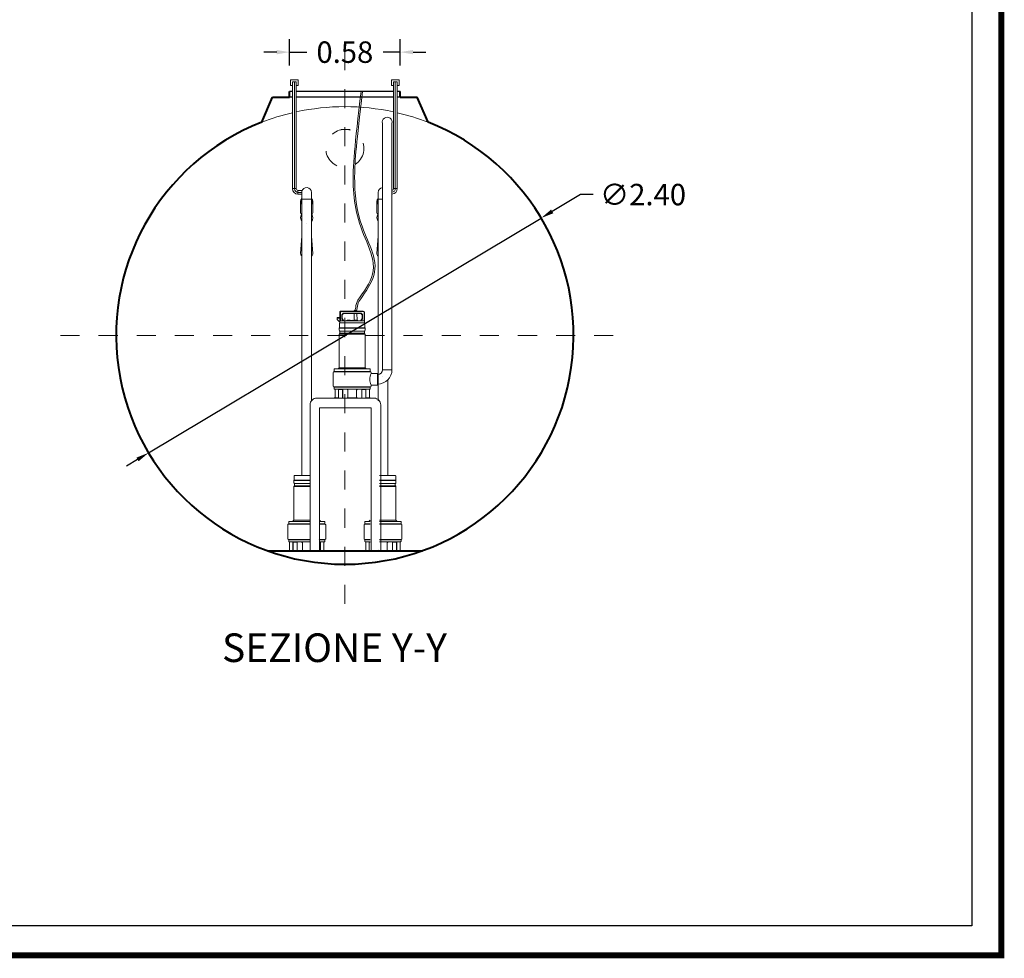
# Model space of a CAD drawing. Extents: x 321 to 699, y 113 to 135.
# Drawn here: x 527 to 532, y 118 to 123 of the extents above; entities that cross this region are included whole.
import ezdxf
from ezdxf.enums import TextEntityAlignment as Align

# ---------------------------------------------------------------- set-up
doc = ezdxf.new("R2010")
doc.units = 0
doc.header["$MEASUREMENT"] = 0
doc.linetypes.add('CENTER', pattern=[2, 1.25, -0.25, 0.25, -0.25])
doc.linetypes.add('DASHED', pattern=[0.75, 0.5, -0.25])
doc.layers.get('0').update_dxf_attribs({"linetype": 'CONTINUOUS'})
doc.layers.get('DEFPOINTS').update_dxf_attribs({"linetype": 'CONTINUOUS'})
for name, color, linetype, lineweight in [('fondo', 7, 'CONTINUOUS', 15), ('mezzeria', 8, 'CENTER', 15), ('pompe', 151, 'CONTINUOUS', 15), ('quote', 1, 'CONTINUOUS', 15), ('SCRITTE', 1, 'CONTINUOUS', 15), ('sezioni', 5, 'CONTINUOUS', 40), ('tubo', 40, 'CONTINUOUS', 15)]:
    doc.layers.add(name, color=color, linetype=linetype, lineweight=lineweight)
doc.styles.add('ARIAL', font='ARIAL.TTF')
doc.styles.add('RED', font='ARIAL.TTF')
doc.dimstyles.new('RED', dxfattribs={"dimscale": 0.045, "dimtxt": 2.5, "dimasz": 1.5, "dimexe": 1.5, "dimexo": 0, "dimgap": 1.2, "dimtad": 0, "dimtih": 1, "dimtoh": 1, "dimzin": 1, "dimdsep": 46, "dimtxsty": 'RED', "dimcen": 0, "dimadec": 0, "dimazin": 0, "dimtfac": 1, "dimtdec": 4, "dimtmove": 0, "dimatfit": 3, "dimfxl": 0, "dimtolj": 1, "dimtzin": 0, "dimarcsym": 0})
doc.dimstyles.new('RED$3', dxfattribs={"dimscale": 0.025, "dimtxt": 2.5, "dimasz": 2.5, "dimexe": 3, "dimexo": 0, "dimgap": 1, "dimtad": 0, "dimtih": 1, "dimtoh": 1, "dimzin": 1, "dimdsep": 46, "dimtxsty": 'RED', "dimcen": 0, "dimadec": 0, "dimazin": 0, "dimtfac": 1, "dimtdec": 4, "dimtofl": 0, "dimtmove": 2, "dimatfit": 3, "dimfxl": 0, "dimtolj": 1, "dimtzin": 0, "dimarcsym": 0})

# ---------------------------------------------------------------- blocks, each defined once
blk = doc.blocks.new('*D34')
at = {"layer": 'DEFPOINTS', "color": 0}
for p in [(528.8452, 123.1086), (528.2652, 123.0389), (528.8452, 123.0389)]:
    blk.add_point(p, dxfattribs=at)
at = {"layer": 'quote', "color": 0, "lineweight": -2}
for p, q in [((528.2652, 123.0389), (528.2652, 123.1761)), ((528.8452, 123.0389), (528.8452, 123.1761)), ((528.1977, 123.1086), (528.1302, 123.1086)), ((528.2652, 123.1086), (528.355, 123.1086)), ((528.8452, 123.1086), (528.7554, 123.1086)), ((528.9127, 123.1086), (528.9802, 123.1086))]:
    blk.add_line(p, q, dxfattribs=at)
at = {"layer": 'quote', "color": 0}
for points in [[(528.1977, 123.1198), (528.1977, 123.0973), (528.2652, 123.1086)], [(528.9127, 123.1198), (528.9127, 123.0973), (528.8452, 123.1086)]]:
    blk.add_solid(points, dxfattribs=at)
at = {"layer": 'quote', "color": 0, "insert": (528.5552, 123.1086), "char_height": 0.1125, "attachment_point": 5, "style": 'RED'}
blk.add_mtext('\\A1;0.58', dxfattribs=at)
blk = doc.blocks.new('*D35')
at = {"layer": 'DEFPOINTS', "color": 0}
for p in [(529.5852, 122.2387), (527.5252, 121.0072)]:
    blk.add_point(p, dxfattribs=at)
at = {"layer": 'quote', "color": 0, "lineweight": -2}
for p, q in [((529.7908, 122.3616), (529.6431, 122.2733)), ((529.8583, 122.3616), (529.7908, 122.3616)), ((527.5252, 121.0072), (529.5852, 122.2387)), ((527.4673, 120.9726), (527.4093, 120.9379))]:
    blk.add_line(p, q, dxfattribs=at)
at = {"layer": 'quote', "color": 0}
for points in [[(529.6373, 122.283), (529.6489, 122.2637), (529.5852, 122.2387)], [(527.4615, 120.9822), (527.473, 120.9629), (527.5252, 121.0072)]]:
    blk.add_solid(points, dxfattribs=at)
at = {"layer": 'quote', "color": 0, "insert": (530.1194, 122.3616), "char_height": 0.1125, "attachment_point": 5, "style": 'RED'}
blk.add_mtext('\\A1;∅2.40', dxfattribs=at)

msp = doc.modelspace()

# ---------------------------------------------------------------- linework, layer by layer
for p, q in [((528.2804, 122.903), (528.2652, 122.903)), ((528.81, 122.903), (528.3004, 122.903)), ((528.8452, 122.903), (528.83, 122.903)), ((528.2804, 122.873), (528.2652, 122.873)), ((528.81, 122.873), (528.3004, 122.873)), ((528.8452, 122.873), (528.83, 122.873))]:
    msp.add_line(p, q)
at = {"const_width": 0.0311}
msp.add_lwpolyline([(521.1782, 118.3719), (521.1782, 135.0954), (531.9995, 135.0954), (531.9995, 118.3719)], close=True, dxfattribs=at)
msp.add_lwpolyline([(521.3336, 118.5273), (521.3336, 134.94), (531.8441, 134.94), (531.8441, 118.5273)], close=True)
at = {"layer": 'fondo'}
for start, end in [(77.7606, 102.2394), (103.2168, 111.2904), (68.7096, 76.7832)]:
    msp.add_arc((528.5552, 121.6209), 1.2019, start, end, dxfattribs=at)
at = {"layer": 'mezzeria', "ltscale": 0.06}
for p, q in [((528.5552, 123.1147), (528.5552, 120.1312)), ((527.0634, 121.623), (530.0469, 121.623))]:
    msp.add_line(p, q, dxfattribs=at)
at = {"layer": 'pompe', "linetype": 'Continuous'}
for p, q in [((528.3104, 122.9635), (528.2704, 122.9635)), ((528.2704, 122.9635), (528.2704, 122.9335)), ((528.3004, 122.9535), (528.2804, 122.9535)), ((528.3104, 122.9335), (528.3104, 122.9635)), ((528.8, 122.9335), (528.8, 122.9635)), ((528.8, 122.9635), (528.84, 122.9635)), ((528.81, 122.9535), (528.83, 122.9535)), ((528.84, 122.9635), (528.84, 122.9335)), ((528.2704, 122.9335), (528.2804, 122.9335)), ((528.3004, 122.9335), (528.3104, 122.9335)), ((528.81, 122.9335), (528.8, 122.9335)), ((528.84, 122.9335), (528.83, 122.9335))]:
    msp.add_line(p, q, dxfattribs=at)
at = {"layer": 'pompe'}
for p, q in [((528.2804, 122.3933), (528.2804, 122.9535)), ((528.2904, 122.3933), (528.2904, 122.9535)), ((528.3004, 122.3933), (528.3004, 122.9535)), ((528.81, 122.3933), (528.81, 122.9535)), ((528.82, 122.3933), (528.82, 122.9535)), ((528.83, 122.3933), (528.83, 122.9535)), ((528.3004, 122.3933), (528.2804, 122.3933)), ((528.3093, 122.3833), (528.3093, 122.3633)), ((528.3323, 122.3833), (528.3104, 122.3833)), ((528.81, 122.3933), (528.83, 122.3933)), ((528.3302, 122.3733), (528.3093, 122.3733)), ((528.3302, 122.3633), (528.3093, 122.3633)), ((528.6124, 121.7692), (528.6073, 121.7537)), ((528.6201, 121.7666), (528.6158, 121.7537)), ((528.5152, 121.7169), (528.5291, 121.7169)), ((528.5152, 121.706), (528.5152, 121.7169)), ((528.5152, 121.7133), (528.5291, 121.7133)), ((528.5291, 121.744), (528.5291, 121.6886)), ((528.5315, 121.744), (528.5315, 121.6994)), ((528.6521, 121.7501), (528.5351, 121.7501)), ((528.6521, 121.7477), (528.5351, 121.7477)), ((528.5388, 121.7298), (528.5388, 121.7128)), ((528.5447, 121.7012), (528.5394, 121.7104)), ((528.5402, 121.7332), (528.546, 121.739)), ((528.5412, 121.7298), (528.5412, 121.7128)), ((528.5478, 121.7006), (528.5415, 121.7116)), ((528.5419, 121.7315), (528.5477, 121.7373)), ((528.6379, 121.7404), (528.5494, 121.7404)), ((528.6379, 121.738), (528.5494, 121.738)), ((528.6033, 121.7033), (528.6038, 121.738)), ((528.6036, 121.7528), (528.6045, 121.7537)), ((528.6036, 121.7528), (528.6187, 121.7528)), ((528.6036, 121.7528), (528.6036, 121.7501)), ((528.6045, 121.7537), (528.6178, 121.7537)), ((528.6178, 121.7537), (528.6187, 121.7528)), ((528.619, 121.7033), (528.6186, 121.738)), ((528.6187, 121.7528), (528.6187, 121.7501)), ((528.6458, 121.7116), (528.6395, 121.7006)), ((528.6396, 121.7373), (528.6454, 121.7315)), ((528.6413, 121.739), (528.6471, 121.7332)), ((528.6479, 121.7104), (528.6426, 121.7012)), ((528.6461, 121.7128), (528.6461, 121.7298)), ((528.6485, 121.7128), (528.6485, 121.7298)), ((528.6557, 121.6994), (528.6557, 121.744)), ((528.6582, 121.6886), (528.6582, 121.744)), ((528.5291, 121.6922), (528.5152, 121.706)), ((528.5261, 121.6632), (528.6612, 121.6632)), ((528.5261, 121.6618), (528.5261, 121.6632)), ((528.5261, 121.6618), (528.5261, 121.6632)), ((528.5261, 121.6618), (528.6612, 121.6618)), ((528.5261, 121.6498), (528.5261, 121.6603)), ((528.5271, 121.6638), (528.5271, 121.6859)), ((528.5308, 121.6987), (528.5291, 121.697)), ((528.6576, 121.6886), (528.5297, 121.6886)), ((528.6557, 121.6994), (528.5325, 121.6994)), ((528.5661, 121.7018), (528.6211, 121.7018)), ((528.5683, 121.7033), (528.5839, 121.7033)), ((528.6033, 121.7033), (528.619, 121.7033)), ((528.6582, 121.697), (528.6557, 121.6994)), ((528.6602, 121.6859), (528.6602, 121.6638)), ((528.6612, 121.6632), (528.6612, 121.6618)), ((528.6612, 121.6603), (528.6612, 121.6498)), ((528.5261, 121.4537), (528.5261, 121.6302)), ((528.5278, 121.6302), (528.6597, 121.6302)), ((528.5291, 121.6456), (528.5291, 121.6344)), ((528.5294, 121.634), (528.6577, 121.634)), ((528.5296, 121.646), (528.6577, 121.646)), ((528.6582, 121.6344), (528.6582, 121.6456)), ((528.6612, 121.6302), (528.6612, 121.4537)), ((528.5206, 121.4482), (528.5259, 121.4535)), ((528.5266, 121.4537), (528.6606, 121.4537)), ((528.6613, 121.4535), (528.6667, 121.4482)), ((528.4941, 121.4288), (528.4941, 121.3569)), ((528.498, 121.4341), (528.6893, 121.4341)), ((528.498, 121.4341), (528.498, 121.4326)), ((528.498, 121.4326), (528.6893, 121.4326)), ((528.499, 121.4451), (528.499, 121.4347)), ((528.501, 121.4471), (528.6863, 121.4471)), ((528.5133, 121.4474), (528.5278, 121.4474)), ((528.5133, 121.4474), (528.5133, 121.4471)), ((528.5278, 121.4474), (528.5278, 121.4471)), ((528.6595, 121.4474), (528.674, 121.4474)), ((528.6595, 121.4471), (528.6595, 121.4474)), ((528.674, 121.4471), (528.674, 121.4474)), ((528.6883, 121.4347), (528.6883, 121.4451)), ((528.6893, 121.4326), (528.6893, 121.4341)), ((528.6931, 121.423), (528.6931, 121.4288)), ((528.7257, 121.423), (528.6931, 121.423)), ((528.7257, 121.3627), (528.7257, 121.423)), ((528.7275, 121.4179), (528.7275, 121.3679)), ((528.8025, 121.4429), (528.7525, 121.4429)), ((528.498, 121.3531), (528.6893, 121.3531)), ((528.6893, 121.3527), (528.498, 121.3527)), ((528.498, 121.3527), (528.498, 121.3512)), ((528.498, 121.3512), (528.6893, 121.3512)), ((528.499, 121.3506), (528.499, 121.343)), ((528.6883, 121.343), (528.6883, 121.3506)), ((528.6893, 121.3527), (528.6893, 121.3512)), ((528.6931, 121.3569), (528.6931, 121.3627)), ((528.7257, 121.3627), (528.6931, 121.3627)), ((528.7257, 121.3679), (528.7275, 121.3679)), ((528.501, 121.341), (528.6863, 121.341)), ((528.5037, 121.3389), (528.5037, 121.296)), ((528.5213, 121.341), (528.5213, 121.296)), ((528.522, 121.3389), (528.522, 121.2946)), ((528.5226, 121.3395), (528.5425, 121.3395)), ((528.572, 121.3406), (528.5265, 121.3406)), ((528.5431, 121.3389), (528.5431, 121.2946)), ((528.5438, 121.3406), (528.5438, 121.296)), ((528.5683, 121.3406), (528.5683, 121.3391)), ((528.5711, 121.3373), (528.5701, 121.3373)), ((528.5711, 121.3389), (528.5711, 121.296)), ((528.6608, 121.3406), (528.6153, 121.3406)), ((528.6162, 121.3389), (528.6162, 121.296)), ((528.6172, 121.3373), (528.6162, 121.3373)), ((528.619, 121.3391), (528.619, 121.3406)), ((528.6435, 121.296), (528.6435, 121.3406)), ((528.6442, 121.2946), (528.6442, 121.3389)), ((528.6448, 121.3395), (528.6647, 121.3395)), ((528.6653, 121.2946), (528.6653, 121.3389)), ((528.666, 121.296), (528.666, 121.341)), ((528.6836, 121.296), (528.6836, 121.3389)), ((528.5207, 121.2954), (528.4989, 121.2954)), ((528.4989, 121.2954), (528.4989, 121.294)), ((528.5452, 121.294), (528.4989, 121.294)), ((528.519, 121.2954), (528.519, 121.294)), ((528.5452, 121.2954), (528.5444, 121.2954)), ((528.5452, 121.2954), (528.5452, 121.294)), ((528.5665, 121.294), (528.5452, 121.294)), ((528.6208, 121.2954), (528.5665, 121.2954)), ((528.5665, 121.2954), (528.5665, 121.294)), ((528.6208, 121.294), (528.5665, 121.294)), ((528.6208, 121.2954), (528.6208, 121.294)), ((528.6421, 121.294), (528.6208, 121.294)), ((528.6429, 121.2954), (528.6421, 121.2954)), ((528.6421, 121.294), (528.6421, 121.2954)), ((528.6883, 121.294), (528.6421, 121.294)), ((528.6883, 121.2954), (528.6666, 121.2954)), ((528.6683, 121.2954), (528.6683, 121.294)), ((528.6883, 121.294), (528.6883, 121.2954)), ((528.2886, 120.8859), (528.2886, 120.8638)), ((528.2913, 120.8886), (528.3302, 120.8886)), ((528.3302, 120.8886), (528.3729, 120.8886)), ((528.7802, 120.8886), (528.7375, 120.8886)), ((528.8191, 120.8886), (528.7802, 120.8886)), ((528.8218, 120.8859), (528.8218, 120.8638)), ((528.3302, 120.8632), (528.2877, 120.8632)), ((528.2877, 120.8632), (528.2877, 120.8618)), ((528.3302, 120.8618), (528.2877, 120.8618)), ((528.2877, 120.8603), (528.2877, 120.8498)), ((528.2907, 120.8344), (528.2907, 120.8456)), ((528.3302, 120.846), (528.2912, 120.846)), ((528.3302, 120.834), (528.2912, 120.834)), ((528.3729, 120.8632), (528.3302, 120.8632)), ((528.3729, 120.8618), (528.3302, 120.8618)), ((528.3729, 120.846), (528.3302, 120.846)), ((528.3729, 120.834), (528.3302, 120.834)), ((528.7375, 120.8632), (528.7802, 120.8632)), ((528.7375, 120.8618), (528.7802, 120.8618)), ((528.7375, 120.846), (528.7802, 120.846)), ((528.7375, 120.834), (528.7802, 120.834)), ((528.7802, 120.8632), (528.8227, 120.8632)), ((528.7802, 120.8618), (528.8227, 120.8618)), ((528.7802, 120.846), (528.8192, 120.846)), ((528.7802, 120.834), (528.8192, 120.834)), ((528.8197, 120.8344), (528.8197, 120.8456)), ((528.8227, 120.8632), (528.8227, 120.8618)), ((528.8227, 120.8603), (528.8227, 120.8498)), ((528.2877, 120.8302), (528.2877, 120.6537)), ((528.3302, 120.8302), (528.2891, 120.8302)), ((528.3729, 120.8302), (528.3302, 120.8302)), ((528.7375, 120.8302), (528.7802, 120.8302)), ((528.7802, 120.8302), (528.8213, 120.8302)), ((528.8227, 120.8302), (528.8227, 120.6537)), ((528.2557, 120.5569), (528.2557, 120.6288)), ((528.3302, 120.6341), (528.2596, 120.6341)), ((528.2596, 120.6326), (528.2596, 120.6341)), ((528.3302, 120.6326), (528.2596, 120.6326)), ((528.2605, 120.6347), (528.2605, 120.6451)), ((528.3302, 120.6471), (528.2626, 120.6471)), ((528.2893, 120.6474), (528.2748, 120.6474)), ((528.2748, 120.6471), (528.2748, 120.6474)), ((528.2875, 120.6535), (528.2822, 120.6482)), ((528.3302, 120.6537), (528.2882, 120.6537)), ((528.2893, 120.6471), (528.2893, 120.6474)), ((528.3729, 120.6537), (528.3302, 120.6537)), ((528.3729, 120.6471), (528.3302, 120.6471)), ((528.3729, 120.6341), (528.3302, 120.6341)), ((528.3729, 120.6326), (528.3302, 120.6326)), ((528.4282, 120.6482), (528.4229, 120.6535)), ((528.4355, 120.6474), (528.4229, 120.6474)), ((528.4478, 120.6471), (528.4229, 120.6471)), ((528.4508, 120.6341), (528.4229, 120.6341)), ((528.4508, 120.6326), (528.4229, 120.6326)), ((528.4355, 120.6474), (528.4355, 120.6471)), ((528.4499, 120.6451), (528.4499, 120.6347)), ((528.4508, 120.6341), (528.4508, 120.6326)), ((528.4547, 120.6288), (528.4547, 120.5569)), ((528.6557, 120.6288), (528.6557, 120.5569)), ((528.6596, 120.6341), (528.6875, 120.6341)), ((528.6596, 120.6341), (528.6596, 120.6326)), ((528.6596, 120.6326), (528.6875, 120.6326)), ((528.6605, 120.6451), (528.6605, 120.6347)), ((528.6626, 120.6471), (528.6875, 120.6471)), ((528.6748, 120.6474), (528.6875, 120.6474)), ((528.6748, 120.6474), (528.6748, 120.6471)), ((528.6822, 120.6482), (528.6875, 120.6535)), ((528.7375, 120.6537), (528.7802, 120.6537)), ((528.7375, 120.6471), (528.7802, 120.6471)), ((528.7375, 120.6341), (528.7802, 120.6341)), ((528.7375, 120.6326), (528.7802, 120.6326)), ((528.7802, 120.6537), (528.8222, 120.6537)), ((528.7802, 120.6471), (528.8478, 120.6471)), ((528.7802, 120.6341), (528.8508, 120.6341)), ((528.7802, 120.6326), (528.8508, 120.6326)), ((528.8211, 120.6474), (528.8355, 120.6474)), ((528.8211, 120.6471), (528.8211, 120.6474)), ((528.8229, 120.6535), (528.8282, 120.6482)), ((528.8355, 120.6471), (528.8355, 120.6474)), ((528.8499, 120.6347), (528.8499, 120.6451)), ((528.8508, 120.6326), (528.8508, 120.6341)), ((528.8547, 120.5569), (528.8547, 120.6288)), ((528.3729, 120.5531), (528.2596, 120.5531)), ((528.2596, 120.5527), (528.3729, 120.5527)), ((528.2596, 120.5527), (528.2596, 120.5512)), ((528.3729, 120.5512), (528.2596, 120.5512)), ((528.2605, 120.543), (528.2605, 120.5506)), ((528.3729, 120.541), (528.2626, 120.541)), ((528.2653, 120.496), (528.2653, 120.5389)), ((528.2828, 120.496), (528.2828, 120.541)), ((528.2835, 120.4946), (528.2835, 120.5389)), ((528.304, 120.5395), (528.2841, 120.5395)), ((528.288, 120.5406), (528.3335, 120.5406)), ((528.3046, 120.4946), (528.3046, 120.5389)), ((528.3054, 120.496), (528.3054, 120.5406)), ((528.3299, 120.5391), (528.3299, 120.5406)), ((528.3317, 120.5373), (528.3326, 120.5373)), ((528.3326, 120.5389), (528.3326, 120.496)), ((528.4508, 120.5531), (528.4229, 120.5531)), ((528.4229, 120.5527), (528.4508, 120.5527)), ((528.4508, 120.5512), (528.4229, 120.5512)), ((528.4478, 120.541), (528.4229, 120.541)), ((528.4262, 120.5395), (528.4229, 120.5395)), ((528.4268, 120.5389), (528.4268, 120.4946)), ((528.4276, 120.541), (528.4276, 120.496)), ((528.4451, 120.5389), (528.4451, 120.496)), ((528.4499, 120.5506), (528.4499, 120.543)), ((528.4508, 120.5527), (528.4508, 120.5512)), ((528.6596, 120.5531), (528.6875, 120.5531)), ((528.6875, 120.5527), (528.6596, 120.5527)), ((528.6596, 120.5527), (528.6596, 120.5512)), ((528.6596, 120.5512), (528.6875, 120.5512)), ((528.6605, 120.5506), (528.6605, 120.543)), ((528.6626, 120.541), (528.6875, 120.541)), ((528.6653, 120.5389), (528.6653, 120.496)), ((528.6828, 120.541), (528.6828, 120.496)), ((528.6835, 120.5389), (528.6835, 120.4946)), ((528.6841, 120.5395), (528.6875, 120.5395)), ((528.7375, 120.5531), (528.8508, 120.5531)), ((528.8508, 120.5527), (528.7375, 120.5527)), ((528.7375, 120.5512), (528.8508, 120.5512)), ((528.7375, 120.541), (528.8478, 120.541)), ((528.8224, 120.5406), (528.7769, 120.5406)), ((528.7777, 120.5389), (528.7777, 120.496)), ((528.7787, 120.5373), (528.7777, 120.5373)), ((528.7805, 120.5391), (528.7805, 120.5406)), ((528.805, 120.496), (528.805, 120.5406)), ((528.8057, 120.4946), (528.8057, 120.5389)), ((528.8063, 120.5395), (528.8262, 120.5395)), ((528.8268, 120.4946), (528.8268, 120.5389)), ((528.8276, 120.496), (528.8276, 120.541)), ((528.8451, 120.496), (528.8451, 120.5389)), ((528.8499, 120.543), (528.8499, 120.5506)), ((528.8508, 120.5527), (528.8508, 120.5512)), ((528.2605, 120.4954), (528.2822, 120.4954)), ((528.2605, 120.494), (528.2605, 120.4954)), ((528.2605, 120.494), (528.3068, 120.494)), ((528.2805, 120.4954), (528.2805, 120.494)), ((528.306, 120.4954), (528.3068, 120.4954)), ((528.3068, 120.494), (528.3068, 120.4954)), ((528.3068, 120.494), (528.3281, 120.494)), ((528.3281, 120.4954), (528.3823, 120.4954)), ((528.3281, 120.4954), (528.3281, 120.494)), ((528.3281, 120.494), (528.3823, 120.494)), ((528.3823, 120.4954), (528.3823, 120.494)), ((528.3823, 120.494), (528.4036, 120.494)), ((528.4036, 120.4954), (528.4044, 120.4954)), ((528.4036, 120.4954), (528.4036, 120.494)), ((528.4036, 120.494), (528.4499, 120.494)), ((528.4282, 120.4954), (528.4499, 120.4954)), ((528.4299, 120.4954), (528.4299, 120.494)), ((528.4499, 120.4954), (528.4499, 120.494)), ((528.6822, 120.4954), (528.6605, 120.4954)), ((528.6605, 120.4954), (528.6605, 120.494)), ((528.7068, 120.494), (528.6605, 120.494)), ((528.6805, 120.4954), (528.6805, 120.494)), ((528.7068, 120.4954), (528.706, 120.4954)), ((528.7068, 120.4954), (528.7068, 120.494)), ((528.7281, 120.494), (528.7068, 120.494)), ((528.7823, 120.4954), (528.7281, 120.4954)), ((528.7281, 120.4954), (528.7281, 120.494)), ((528.7823, 120.494), (528.7281, 120.494)), ((528.7823, 120.4954), (528.7823, 120.494)), ((528.8036, 120.494), (528.7823, 120.494)), ((528.8044, 120.4954), (528.8036, 120.4954)), ((528.8036, 120.494), (528.8036, 120.4954)), ((528.8499, 120.494), (528.8036, 120.494)), ((528.8499, 120.4954), (528.8282, 120.4954)), ((528.8299, 120.4954), (528.8299, 120.494)), ((528.8499, 120.494), (528.8499, 120.4954))]:
    msp.add_line(p, q, dxfattribs=at)
at = {"layer": 'pompe', "lineweight": 0}
for p, q in [((528.5333, 122.7037), (528.5833, 122.7037)), ((528.7525, 122.7347), (528.7525, 121.4429)), ((528.8025, 121.4429), (528.8025, 122.7347)), ((528.3302, 122.3777), (528.3302, 120.8886)), ((528.3302, 122.3369), (528.3802, 122.3369)), ((528.3802, 121.2801), (528.3802, 122.3733)), ((528.7302, 122.218), (528.7302, 122.3733)), ((528.7302, 121.2801), (528.7302, 122.3369)), ((528.7525, 122.3369), (528.7302, 122.3369)), ((528.3227, 122.2702), (528.3227, 122.3265)), ((528.3873, 122.2702), (528.3873, 122.3265)), ((528.7231, 122.2702), (528.7231, 122.3265)), ((528.3228, 122.0526), (528.3302, 122.1443)), ((528.3876, 122.0526), (528.3802, 122.1443)), ((528.7228, 122.0526), (528.7302, 122.1443)), ((528.7257, 121.4179), (528.7275, 121.4179)), ((528.7802, 121.3895), (528.7802, 120.8886))]:
    msp.add_line(p, q, dxfattribs=at)
at = {"layer": 'pompe'}
for points in [[(528.5583, 121.294), (528.4083, 121.294, 0.414214), (528.3729, 121.2586), (528.3729, 120.494)], [(528.5583, 121.294), (528.7083, 121.294, -0.414214), (528.7436, 121.2586), (528.7436, 120.494)]]:
    msp.add_lwpolyline(points, format="xyb", dxfattribs=at)
for points in [[(528.5583, 121.244), (528.4229, 121.244), (528.4229, 120.494)], [(528.5583, 121.244), (528.6936, 121.244), (528.6936, 120.494)]]:
    msp.add_lwpolyline(points, dxfattribs=at)
at = {"layer": 'pompe', "lineweight": 0}
for centre, radius, start, end in [((528.7775, 122.7414), 0.0259, 345, 195), ((528.355, 122.3732), 0.0252, 0.3835, 169.765), ((528.7554, 122.3732), 0.0252, 96.5923, 179.6165), ((528.7275, 121.4429), 0.025, 270, 0), ((528.7275, 121.4429), 0.075, 270, 0)]:
    msp.add_arc(centre, radius, start, end, dxfattribs=at)
at = {"layer": 'pompe'}
for centre, radius, start, end in [((528.3104, 122.3933), 0.03, 180, 270), ((528.3104, 122.3933), 0.02, 180, 270), ((528.3104, 122.3933), 0.01, 180, 270), ((528.8, 122.3933), 0.01, 284.466, 0), ((528.8, 122.3933), 0.03, 274.7765, 0), ((528.8, 122.3933), 0.02, 277.1751, 0), ((528.3549, 122.2412), 0.0318, 148.3135, 219.2467), ((528.3551, 122.2412), 0.0318, 320.7533, 31.6865), ((528.7553, 122.2412), 0.0318, 148.3135, 219.2467), ((528.3555, 122.2412), 0.0318, 269.398, 269.3983), ((528.7023, 121.7643), 0.0901, 150.5008, 176.8862), ((528.7462, 121.7533), 0.1269, 157.6433, 173.9842), ((528.5351, 121.744), 0.00603, 90.0001, 180.0003), ((528.5351, 121.744), 0.00362, 90.0001, 180.0003), ((528.5436, 121.7298), 0.00482, 135.0002, 180.0002), ((528.5436, 121.7128), 0.00482, 180.0003, 210.0002), ((528.5436, 121.7298), 0.00241, 135.0002, 180.0002), ((528.5436, 121.7128), 0.00241, 180.0003, 210.0002), ((528.5494, 121.7356), 0.00482, 90, 135.0003), ((528.5494, 121.7356), 0.00241, 90, 135.0003), ((528.6379, 121.7356), 0.00482, 44.9999, 90.0003), ((528.6379, 121.7356), 0.00241, 44.9999, 90.0003), ((528.6437, 121.7298), 0.00241, 359.9999, 44.9999), ((528.6437, 121.7128), 0.00241, 329.9997, 359.9996), ((528.6437, 121.7298), 0.00482, 359.9999, 44.9999), ((528.6437, 121.7128), 0.00482, 329.9997, 359.9996), ((528.6521, 121.744), 0.00603, 0.0001, 90.0001), ((528.6521, 121.744), 0.00362, 0.0001, 90.0001), ((528.5279, 121.6603), 0.00181, 122.4042, 180.0017), ((528.5265, 121.6638), 0.000603, 270, 359.9981), ((528.5297, 121.6859), 0.00265, 90.0001, 180), ((528.5325, 121.697), 0.00241, 89.9997, 135.0001), ((528.5436, 121.7006), 0.00121, 270.0005, 29.999), ((528.5499, 121.7018), 0.00241, 210.0006, 270.0001), ((528.5661, 121.6992), 0.00265, 90.0001, 174.7834), ((528.571, 121.7019), 0.00302, 154.1581, 182.0567), ((528.5812, 121.7019), 0.00302, 357.9433, 25.842), ((528.5936, 121.6909), 0.0121, 64.8206, 115.1796), ((528.606, 121.7019), 0.00302, 154.1581, 182.0567), ((528.6163, 121.7019), 0.00302, 357.9433, 25.842), ((528.6211, 121.6992), 0.00265, 5.2164, 90.0001), ((528.6374, 121.7018), 0.00241, 269.9998, 329.9994), ((528.6436, 121.7006), 0.00121, 150.0011, 269.9995), ((528.6458, 121.6894), 0.00107, 307.411, 322.592), ((528.6536, 121.6894), 0.00107, 217.4079, 232.5889), ((528.6576, 121.6859), 0.00265, 0.0001, 90.0001), ((528.6608, 121.6638), 0.000603, 180.0018, 270), ((528.6594, 121.6603), 0.00181, 359.9984, 57.5959), ((528.53, 121.6498), 0.00386, 180, 251.0727), ((528.53, 121.6302), 0.00386, 108.8938, 180.0001), ((528.5285, 121.6456), 0.000603, 359.9988, 71.0723), ((528.5285, 121.6344), 0.000603, 288.9271, 359.9994), ((528.6588, 121.6456), 0.000603, 108.9278, 180.0013), ((528.6588, 121.6344), 0.000603, 180.0006, 251.0728), ((528.6573, 121.6498), 0.00386, 288.9272, 359.9999), ((528.6573, 121.6302), 0.00386, 0, 71.0727), ((528.5255, 121.4539), 0.000603, 315.0024, 0.0017), ((528.6618, 121.4539), 0.000603, 180, 224.9987), ((528.498, 121.4288), 0.00386, 90.0001, 180), ((528.4984, 121.4347), 0.000603, 270, 359.9999), ((528.501, 121.4451), 0.00205, 90.0001, 180), ((528.5219, 121.4469), 0.00181, 134.9992, 164.0791), ((528.6654, 121.4469), 0.00181, 15.9218, 45.0001), ((528.6863, 121.4451), 0.00205, 0, 90), ((528.7588, 121.3929), 0.0723, 155.3432, 204.6568), ((528.6889, 121.4347), 0.000603, 180, 269.9999), ((528.6893, 121.4288), 0.00386, 0.0001, 90.0001), ((528.7549, 121.4412), 0.0318, 270.6017, 270.602), ((528.498, 121.3569), 0.00386, 180, 270), ((528.4984, 121.3506), 0.000603, 0.0003, 90.0002), ((528.5324, 121.3512), 0.00121, 71.9998, 89.9998), ((528.6889, 121.3506), 0.000603, 90.0001, 180), ((528.6893, 121.3569), 0.00386, 270, 359.9999), ((528.501, 121.343), 0.00205, 180, 269.9999), ((528.5031, 121.296), 0.000603, 270, 359.9999), ((528.5058, 121.3389), 0.00205, 90.0001, 180), ((528.5207, 121.296), 0.000603, 270, 359.9999), ((528.5226, 121.3389), 0.000603, 90.0001, 180), ((528.5252, 121.3404), 0.000603, 58.2096, 89.9984), ((528.5265, 121.3424), 0.00181, 238.21, 269.9999), ((528.5425, 121.3389), 0.000603, 0.0001, 90.0001), ((528.5444, 121.296), 0.000603, 180, 270), ((528.5701, 121.3391), 0.00181, 180, 270), ((528.5705, 121.296), 0.000603, 270, 359.9999), ((528.5731, 121.3389), 0.00205, 90.0001, 180), ((528.6141, 121.3389), 0.00205, 0.0001, 90.0001), ((528.6168, 121.296), 0.000603, 180, 270), ((528.6172, 121.3391), 0.00181, 270, 0), ((528.6429, 121.296), 0.000603, 270, 359.9999), ((528.6448, 121.3389), 0.000603, 90.0001, 180), ((528.6608, 121.3424), 0.00181, 270, 301.8385), ((528.6621, 121.3404), 0.000603, 90.0006, 121.7897), ((528.6647, 121.3389), 0.000603, 0.0001, 90.0001), ((528.6666, 121.296), 0.000603, 180, 270), ((528.6815, 121.3389), 0.00205, 0.0001, 90.0001), ((528.6842, 121.296), 0.000603, 180, 270), ((528.6863, 121.343), 0.00205, 270.0001, 0.0001), ((528.5214, 121.2946), 0.000603, 270, 359.9999), ((528.5437, 121.2946), 0.000603, 180, 270), ((528.6436, 121.2946), 0.000603, 270, 359.9999), ((528.6659, 121.2946), 0.000603, 180, 270), ((528.2913, 120.8859), 0.00265, 89.9999, 179.9999), ((528.8191, 120.8859), 0.00265, 0.0001, 90.0001), ((528.2895, 120.8603), 0.00181, 122.4041, 180.0016), ((528.2915, 120.8498), 0.00386, 180.0001, 251.0728), ((528.2915, 120.8302), 0.00386, 108.9273, 180), ((528.288, 120.8638), 0.000603, 270, 359.9982), ((528.2901, 120.8456), 0.000603, 359.9987, 71.0722), ((528.2901, 120.8344), 0.000603, 288.9272, 359.9994), ((528.8203, 120.8456), 0.000603, 108.9278, 180.0013), ((528.8203, 120.8344), 0.000603, 180.0006, 251.0728), ((528.8189, 120.8498), 0.00386, 288.9272, 359.9999), ((528.8189, 120.8302), 0.00386, 0, 71.0727), ((528.8224, 120.8638), 0.000603, 180.0018, 270), ((528.8209, 120.8603), 0.00181, 359.9984, 57.5959), ((528.2596, 120.6288), 0.00386, 89.9999, 179.9999), ((528.2599, 120.6347), 0.000603, 270.0001, 360), ((528.2626, 120.6451), 0.00205, 90, 180), ((528.2834, 120.6469), 0.00181, 134.9999, 164.0782), ((528.2871, 120.6539), 0.000603, 315.0013, 360), ((528.4269, 120.6469), 0.00181, 15.9209, 45.0008), ((528.4478, 120.6451), 0.00205, 360, 89.9999), ((528.4505, 120.6347), 0.000603, 180.0001, 270), ((528.4508, 120.6288), 0.00386, 360, 89.9999), ((528.6596, 120.6288), 0.00386, 90.0001, 180), ((528.6599, 120.6347), 0.000603, 270, 359.9999), ((528.6626, 120.6451), 0.00205, 90.0001, 180), ((528.6834, 120.6469), 0.00181, 134.9992, 164.0791), ((528.8233, 120.6539), 0.000603, 180, 224.9987), ((528.8269, 120.6469), 0.00181, 15.9218, 45.0001), ((528.8478, 120.6451), 0.00205, 0, 90), ((528.8505, 120.6347), 0.000603, 180, 269.9999), ((528.8508, 120.6288), 0.00386, 0.0001, 90.0001), ((528.2596, 120.5569), 0.00386, 180.0001, 270), ((528.2599, 120.5506), 0.000603, 0, 89.9999), ((528.2626, 120.543), 0.00205, 179.9999, 269.9999), ((528.2673, 120.5389), 0.00205, 89.9999, 179.9999), ((528.2841, 120.5389), 0.000603, 89.9999, 179.9999), ((528.2867, 120.5404), 0.000603, 58.2103, 89.9994), ((528.288, 120.5424), 0.00181, 238.1615, 270), ((528.304, 120.5389), 0.000603, 360, 89.9999), ((528.3317, 120.5391), 0.00181, 180, 270), ((528.3347, 120.5389), 0.00205, 89.9999, 179.9999), ((528.4165, 120.5512), 0.00121, 90.0002, 108.0002), ((528.4224, 120.5424), 0.00181, 270.0001, 301.79), ((528.4236, 120.5404), 0.000603, 90.0016, 121.7904), ((528.4262, 120.5389), 0.000603, 360, 89.9999), ((528.4431, 120.5389), 0.00205, 360, 89.9999), ((528.4478, 120.543), 0.00205, 270.0001, 360), ((528.4505, 120.5506), 0.000603, 89.9998, 179.9997), ((528.4508, 120.5569), 0.00386, 270, 360), ((528.6596, 120.5569), 0.00386, 180, 270), ((528.6599, 120.5506), 0.000603, 0.0003, 90.0002), ((528.6626, 120.543), 0.00205, 180, 269.9999), ((528.6673, 120.5389), 0.00205, 90.0001, 180), ((528.6841, 120.5389), 0.000603, 90.0001, 180), ((528.6867, 120.5404), 0.000603, 58.2096, 89.9984), ((528.688, 120.5424), 0.00181, 238.21, 269.9999), ((528.6939, 120.5512), 0.00121, 71.9998, 89.9998), ((528.7757, 120.5389), 0.00205, 0.0001, 90.0001), ((528.7787, 120.5391), 0.00181, 270, 0), ((528.8063, 120.5389), 0.000603, 90.0001, 180), ((528.8224, 120.5424), 0.00181, 270, 301.8385), ((528.8236, 120.5404), 0.000603, 90.0006, 121.7897), ((528.8262, 120.5389), 0.000603, 0.0001, 90.0001), ((528.8431, 120.5389), 0.00205, 0.0001, 90.0001), ((528.8478, 120.543), 0.00205, 270.0001, 0.0001), ((528.8505, 120.5506), 0.000603, 90.0001, 180), ((528.8508, 120.5569), 0.00386, 270, 359.9999), ((528.2647, 120.496), 0.000603, 270, 360), ((528.2822, 120.496), 0.000603, 270, 360), ((528.2829, 120.4946), 0.000603, 270, 360), ((528.3052, 120.4946), 0.000603, 180.0001, 270), ((528.306, 120.496), 0.000603, 180.0001, 270), ((528.332, 120.496), 0.000603, 270, 360), ((528.3783, 120.496), 0.000603, 180.0001, 270), ((528.4044, 120.496), 0.000603, 270, 360), ((528.4051, 120.4946), 0.000603, 270, 360), ((528.4274, 120.4946), 0.000603, 180.0001, 270), ((528.4282, 120.496), 0.000603, 180.0001, 270), ((528.4457, 120.496), 0.000603, 180.0001, 270), ((528.6647, 120.496), 0.000603, 270, 359.9999), ((528.6822, 120.496), 0.000603, 270, 359.9999), ((528.6829, 120.4946), 0.000603, 270, 359.9999), ((528.7052, 120.4946), 0.000603, 180, 270), ((528.706, 120.496), 0.000603, 180, 270), ((528.732, 120.496), 0.000603, 270, 359.9999), ((528.7783, 120.496), 0.000603, 180, 270), ((528.8044, 120.496), 0.000603, 270, 359.9999), ((528.8051, 120.4946), 0.000603, 270, 359.9999), ((528.8274, 120.4946), 0.000603, 180, 270), ((528.8282, 120.496), 0.000603, 180, 270), ((528.8457, 120.496), 0.000603, 180, 270)]:
    msp.add_arc(centre, radius, start, end, dxfattribs=at)
at = {"layer": 'pompe', "lineweight": 0, "extrusion": (0, 0, -1)}
for centre, major_axis, start_param, end_param in [((528.3552, 122.3265), (-0.0325, 0), -0.692186, 0.692186), ((528.3552, 122.3265), (-0.0275, 0), -0.4297, 0.4297), ((528.7556, 122.3265), (-0.0325, 0), -0.692186, 0.692186), ((528.7556, 122.3265), (-0.0275, 0), -0.4297, 0.4297), ((528.3552, 122.2702), (-0.0325, 0), -0.692186, 0), ((528.7556, 122.2702), (-0.0325, 0), -0.692186, 0), ((528.3552, 122.0539), (0.0325, 0), 2.449407, 3.084368), ((528.7552, 122.0539), (0.0325, 0), 2.449407, 3.084368)]:
    msp.add_ellipse(centre, major_axis=major_axis, ratio=0.707107, start_param=start_param, end_param=end_param, dxfattribs=at)
at = {"layer": 'pompe', "lineweight": 0}
for centre, major_axis, start_param, end_param in [((528.3548, 122.3265), (0.0325, 0), -0.692186, 0.692186), ((528.3548, 122.3265), (0.0275, 0), -0.4297, 0.4297), ((528.3548, 122.2702), (0.0325, 0), -0.692186, 0), ((528.3552, 122.0539), (-0.0325, 0), 2.449407, 3.084368)]:
    msp.add_ellipse(centre, major_axis=major_axis, ratio=0.707107, start_param=start_param, end_param=end_param, dxfattribs=at)
at = {"layer": 'pompe'}
for points, knots in [([(528.6239, 121.8086), (528.6533, 121.8513), (528.6887, 121.8961), (528.7131, 121.9924), (528.6988, 122.0439), (528.6565, 122.1464), (528.6336, 122.1981), (528.608, 122.3012), (528.6016, 122.353), (528.595, 122.5088), (528.6071, 122.6169), (528.6405, 122.903)], [0.0030067, 0.0030067, 0.0030067, 0.0030067, 0.1581012, 0.1581012, 0.3162024, 0.3162024, 0.4743036, 0.4743036, 0.6324048, 0.6324048, 0.9429744, 0.9429744, 0.9429744, 0.9429744]), ([(528.6289, 121.8016), (528.6545, 121.8389), (528.6843, 121.878), (528.7196, 121.9651), (528.7156, 122.0118), (528.6858, 122.1019), (528.6627, 122.1466), (528.6158, 122.2782), (528.6062, 122.3657), (528.6068, 122.5437), (528.6164, 122.6341), (528.6486, 122.903)], [0, 0, 0, 0, 0.137069, 0.137069, 0.274138, 0.274138, 0.411207, 0.411207, 0.683407, 0.683407, 0.9434922, 0.9434922, 0.9434922, 0.9434922])]:
    msp.add_open_spline(points, degree=3, knots=knots, dxfattribs=at)
at = {"layer": 'sezioni'}
for p, q in [((528.2652, 122.873), (528.2652, 122.903)), ((528.8452, 122.873), (528.8452, 122.903)), ((528.1188, 122.7408), (528.1752, 122.873)), ((528.1752, 122.873), (528.2652, 122.873)), ((528.8452, 122.873), (528.9352, 122.873)), ((528.9916, 122.7408), (528.9352, 122.873)), ((528.1485, 120.494), (528.9618, 120.494))]:
    msp.add_line(p, q, dxfattribs=at)
msp.add_arc((528.5552, 121.623), 1.2, 111.3266, 68.6734, dxfattribs=at)
at = {"layer": 'tubo', "linetype": 'DASHED', "ltscale": 0.1}
msp.add_circle((528.5552, 122.6032), 0.1, dxfattribs=at)

# ---------------------------------------------------------------- texts
at = {"layer": 'SCRITTE', "style": 'ARIAL'}
msp.add_text('SEZIONE Y-Y', height=0.15, dxfattribs=at).set_placement((527.9105, 119.9851), align=Align.MIDDLE_LEFT)

# ---------------------------------------------------------------- dimensions: what is measured, and where the dimension line sits
at = {"layer": 'quote'}
dim = msp.add_linear_dim(base=(528.8452, 123.1086), p1=(528.2652, 123.0389), p2=(528.8452, 123.0389), dimstyle='RED', dxfattribs=at)
dim.commit()
dim.dimension.update_dxf_attribs({"geometry": '*D34', "text_midpoint": (528.5552, 123.1086)})
dim = msp.add_diameter_dim_2p(p1=(527.5252, 121.0072), p2=(529.5852, 122.2387), dimstyle='RED$3', override={"dimscale": 0.045, "dimasz": 1.5, "dimexe": 1.5, "dimgap": 1.2, "dimtofl": 1, "dimtmove": 0}, dxfattribs=at)
dim.commit()
dim.dimension.update_dxf_attribs({"geometry": '*D35', "text_midpoint": (530.1194, 122.3616), "dimtype": 163})

doc.saveas('drawing.dxf')
